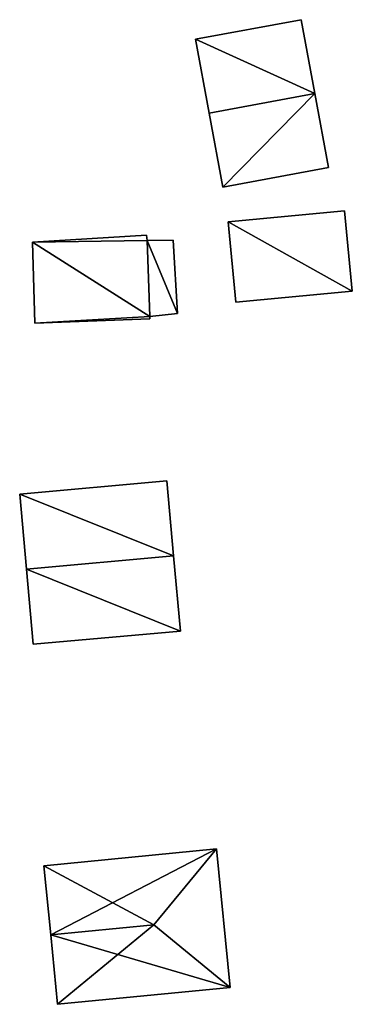
# Model space of a CAD drawing. Units: metres. Extents: x 70612 to 71266, y 353990 to 354501.
# Drawn here: x 71141 to 71152, y 354420 to 354453 of the extents above; entities that cross this region are included whole.
import ezdxf

# ---------------------------------------------------------------- set-up
doc = ezdxf.new("R2010")
doc.units = ezdxf.units.M
for name, color, linetype in [('FacadeFaces', 43, 'Continuous'), ('FloorBoundary', 4, 'Continuous'), ('FloorFaces', 250, 'Continuous'), ('OuterEaves', 4, 'Continuous'), ('RoofFaces', 44, 'Continuous'), ('RoofLines', 2, 'Continuous')]:
    doc.layers.add(name, color=color, linetype=linetype)

msp = doc.modelspace()

# ---------------------------------------------------------------- linework, layer by layer
at = {"layer": 'FacadeFaces'}
for points in [[(71150.241, 354453.07, 262.295), (71146.702, 354452.415, 260.716), (71146.702, 354452.415, 262.295), (71150.241, 354453.07, 262.295)], [(71150.241, 354453.07, 260.716), (71146.702, 354452.415, 260.716), (71150.241, 354453.07, 262.295), (71150.241, 354453.07, 260.716)], [(71150.699, 354450.593, 263.221), (71150.699, 354450.593, 260.716), (71150.241, 354453.07, 262.295), (71150.699, 354450.593, 263.221)], [(71150.241, 354453.07, 262.295), (71150.699, 354450.593, 260.716), (71150.241, 354453.07, 260.716), (71150.241, 354453.07, 262.295)], [(71146.702, 354452.415, 262.295), (71147.159, 354449.939, 260.716), (71147.159, 354449.939, 263.221), (71146.702, 354452.415, 262.295)], [(71146.702, 354452.415, 260.716), (71147.159, 354449.939, 260.716), (71146.702, 354452.415, 262.295), (71146.702, 354452.415, 260.716)], [(71151.157, 354448.116, 262.295), (71150.699, 354450.593, 260.716), (71150.699, 354450.593, 263.221), (71151.157, 354448.116, 262.295)], [(71151.157, 354448.116, 260.716), (71150.699, 354450.593, 260.716), (71151.157, 354448.116, 262.295), (71151.157, 354448.116, 260.716)], [(71147.159, 354449.939, 263.221), (71147.159, 354449.939, 260.716), (71147.617, 354447.462, 262.295), (71147.159, 354449.939, 263.221)], [(71147.159, 354449.939, 260.716), (71147.617, 354447.462, 260.716), (71147.617, 354447.462, 262.295), (71147.159, 354449.939, 260.716)], [(71147.617, 354447.462, 262.295), (71147.617, 354447.462, 260.716), (71151.157, 354448.116, 262.295), (71147.617, 354447.462, 262.295)], [(71147.617, 354447.462, 260.716), (71151.157, 354448.116, 260.716), (71151.157, 354448.116, 262.295), (71147.617, 354447.462, 260.716)], [(71151.693, 354446.673, 262.336), (71147.797, 354446.302, 260.66), (71147.797, 354446.302, 262.336), (71151.693, 354446.673, 262.336)], [(71151.693, 354446.673, 260.66), (71147.797, 354446.302, 260.66), (71151.693, 354446.673, 262.336), (71151.693, 354446.673, 260.66)], [(71151.949, 354443.977, 262.336), (71151.693, 354446.673, 260.66), (71151.693, 354446.673, 262.336), (71151.949, 354443.977, 262.336)], [(71151.949, 354443.977, 260.66), (71151.693, 354446.673, 260.66), (71151.949, 354443.977, 262.336), (71151.949, 354443.977, 260.66)], [(71147.797, 354446.302, 262.336), (71147.797, 354446.302, 260.66), (71148.054, 354443.606, 262.336), (71147.797, 354446.302, 262.336)], [(71148.054, 354443.606, 262.336), (71147.797, 354446.302, 260.66), (71148.054, 354443.606, 260.66), (71148.054, 354443.606, 262.336)], [(71145.071, 354445.854, 262.814), (71141.254, 354445.619, 260.703), (71141.254, 354445.619, 262.814), (71145.071, 354445.854, 262.814)], [(71145.071, 354445.854, 260.703), (71141.254, 354445.619, 260.703), (71145.071, 354445.854, 262.814), (71145.071, 354445.854, 260.703)], [(71145.087, 354445.676, 262.814), (71145.071, 354445.854, 260.703), (71145.071, 354445.854, 262.814), (71145.087, 354445.676, 262.814)], [(71145.087, 354445.676, 260.703), (71145.071, 354445.854, 260.703), (71145.087, 354445.676, 262.814), (71145.087, 354445.676, 260.703)], [(71145.957, 354445.685, 261.987), (71145.087, 354445.676, 260.695), (71145.087, 354445.676, 261.987), (71145.957, 354445.685, 261.987)], [(71145.957, 354445.685, 260.695), (71145.087, 354445.676, 260.695), (71145.957, 354445.685, 261.987), (71145.957, 354445.685, 260.695)], [(71145.179, 354443.126, 262.814), (71145.087, 354445.676, 260.703), (71145.087, 354445.676, 262.814), (71145.179, 354443.126, 262.814)], [(71145.179, 354443.126, 260.703), (71145.087, 354445.676, 260.703), (71145.179, 354443.126, 262.814), (71145.179, 354443.126, 260.703)], [(71145.087, 354445.676, 261.987), (71145.179, 354443.126, 260.695), (71145.179, 354443.126, 261.987), (71145.087, 354445.676, 261.987)], [(71145.087, 354445.676, 260.695), (71145.179, 354443.126, 260.695), (71145.087, 354445.676, 261.987), (71145.087, 354445.676, 260.695)], [(71146.105, 354443.227, 261.987), (71145.957, 354445.685, 260.695), (71145.957, 354445.685, 261.987), (71146.105, 354443.227, 261.987)], [(71146.105, 354443.227, 260.695), (71145.957, 354445.685, 260.695), (71146.105, 354443.227, 261.987), (71146.105, 354443.227, 260.695)], [(71141.254, 354445.619, 262.814), (71141.254, 354445.619, 260.703), (71141.33, 354442.904, 262.814), (71141.254, 354445.619, 262.814)], [(71141.33, 354442.904, 262.814), (71141.254, 354445.619, 260.703), (71141.33, 354442.904, 260.703), (71141.33, 354442.904, 262.814)], [(71148.054, 354443.606, 262.336), (71151.949, 354443.977, 260.66), (71151.949, 354443.977, 262.336), (71148.054, 354443.606, 262.336)], [(71148.054, 354443.606, 260.66), (71151.949, 354443.977, 260.66), (71148.054, 354443.606, 262.336), (71148.054, 354443.606, 260.66)], [(71141.33, 354442.904, 262.814), (71145.181, 354443.053, 260.703), (71145.181, 354443.053, 262.814), (71141.33, 354442.904, 262.814)], [(71141.33, 354442.904, 260.703), (71145.181, 354443.053, 260.703), (71141.33, 354442.904, 262.814), (71141.33, 354442.904, 260.703)], [(71145.179, 354443.126, 261.987), (71145.179, 354443.126, 260.695), (71146.105, 354443.227, 261.987), (71145.179, 354443.126, 261.987)], [(71146.105, 354443.227, 261.987), (71145.179, 354443.126, 260.695), (71146.105, 354443.227, 260.695), (71146.105, 354443.227, 261.987)], [(71145.181, 354443.053, 262.814), (71145.179, 354443.126, 260.703), (71145.179, 354443.126, 262.814), (71145.181, 354443.053, 262.814)], [(71145.181, 354443.053, 260.703), (71145.179, 354443.126, 260.703), (71145.181, 354443.053, 262.814), (71145.181, 354443.053, 260.703)], [(71145.75, 354437.624, 263.008), (71140.828, 354437.182, 260.602), (71140.828, 354437.182, 263.008), (71145.75, 354437.624, 263.008)], [(71145.75, 354437.624, 260.602), (71140.828, 354437.182, 260.602), (71145.75, 354437.624, 263.008), (71145.75, 354437.624, 260.602)], [(71145.976, 354435.112, 263.32), (71145.976, 354435.112, 260.602), (71145.75, 354437.624, 263.008), (71145.976, 354435.112, 263.32)], [(71145.976, 354435.112, 260.602), (71145.75, 354437.624, 260.602), (71145.75, 354437.624, 263.008), (71145.976, 354435.112, 260.602)], [(71140.828, 354437.182, 263.008), (71141.053, 354434.67, 260.602), (71141.053, 354434.67, 263.32), (71140.828, 354437.182, 263.008)], [(71140.828, 354437.182, 260.602), (71141.053, 354434.67, 260.602), (71140.828, 354437.182, 263.008), (71140.828, 354437.182, 260.602)], [(71146.201, 354432.599, 263.008), (71145.976, 354435.112, 260.602), (71145.976, 354435.112, 263.32), (71146.201, 354432.599, 263.008)], [(71146.201, 354432.599, 263.008), (71146.201, 354432.599, 260.602), (71145.976, 354435.112, 260.602), (71146.201, 354432.599, 263.008)], [(71141.053, 354434.67, 263.32), (71141.053, 354434.67, 260.602), (71141.278, 354432.157, 263.008), (71141.053, 354434.67, 263.32)], [(71141.053, 354434.67, 260.602), (71141.278, 354432.157, 260.602), (71141.278, 354432.157, 263.008), (71141.053, 354434.67, 260.602)], [(71141.278, 354432.157, 263.008), (71146.201, 354432.599, 260.602), (71146.201, 354432.599, 263.008), (71141.278, 354432.157, 263.008)], [(71141.278, 354432.157, 260.602), (71146.201, 354432.599, 260.602), (71141.278, 354432.157, 263.008), (71141.278, 354432.157, 260.602)], [(71147.411, 354425.31, 262.839), (71141.635, 354424.742, 260.664), (71141.635, 354424.742, 262.839), (71147.411, 354425.31, 262.839)], [(71147.411, 354425.31, 260.664), (71141.635, 354424.742, 260.664), (71147.411, 354425.31, 262.839), (71147.411, 354425.31, 260.664)], [(71147.867, 354420.668, 262.839), (71147.867, 354420.668, 260.664), (71147.411, 354425.31, 262.839), (71147.867, 354420.668, 262.839)], [(71147.411, 354425.31, 262.839), (71147.867, 354420.668, 260.664), (71147.411, 354425.31, 260.664), (71147.411, 354425.31, 262.839)], [(71141.635, 354424.742, 262.839), (71141.863, 354422.421, 260.664), (71141.863, 354422.421, 263.576), (71141.635, 354424.742, 262.839)], [(71141.635, 354424.742, 260.664), (71141.863, 354422.421, 260.664), (71141.635, 354424.742, 262.839), (71141.635, 354424.742, 260.664)], [(71141.863, 354422.421, 263.576), (71141.863, 354422.421, 260.664), (71142.091, 354420.1, 262.839), (71141.863, 354422.421, 263.576)], [(71141.863, 354422.421, 260.664), (71142.091, 354420.1, 260.664), (71142.091, 354420.1, 262.839), (71141.863, 354422.421, 260.664)], [(71142.091, 354420.1, 262.839), (71147.867, 354420.668, 260.664), (71147.867, 354420.668, 262.839), (71142.091, 354420.1, 262.839)], [(71142.091, 354420.1, 260.664), (71147.867, 354420.668, 260.664), (71142.091, 354420.1, 262.839), (71142.091, 354420.1, 260.664)]]:
    msp.add_3dface(points, dxfattribs=at)
at = {"layer": 'FloorBoundary'}
for points in [[(71150.241, 354453.07, 260.716), (71146.702, 354452.415, 260.716), (71147.159, 354449.939, 260.716), (71147.617, 354447.462, 260.716), (71151.157, 354448.116, 260.716), (71150.699, 354450.593, 260.716), (71150.241, 354453.07, 260.716)], [(71148.054, 354443.606, 260.66), (71151.949, 354443.977, 260.66), (71151.693, 354446.673, 260.66), (71147.797, 354446.302, 260.66), (71148.054, 354443.606, 260.66)], [(71141.33, 354442.904, 260.703), (71145.181, 354443.053, 260.703), (71145.179, 354443.126, 260.703), (71145.087, 354445.676, 260.703), (71145.071, 354445.854, 260.703), (71141.254, 354445.619, 260.703), (71141.33, 354442.904, 260.703)], [(71146.105, 354443.227, 260.695), (71145.957, 354445.685, 260.695), (71145.087, 354445.676, 260.695), (71145.179, 354443.126, 260.695), (71146.105, 354443.227, 260.695)], [(71145.976, 354435.112, 260.602), (71145.75, 354437.624, 260.602), (71140.828, 354437.182, 260.602), (71141.053, 354434.67, 260.602), (71141.278, 354432.157, 260.602), (71146.201, 354432.599, 260.602), (71145.976, 354435.112, 260.602)], [(71147.411, 354425.31, 260.664), (71141.635, 354424.742, 260.664), (71141.863, 354422.421, 260.664), (71142.091, 354420.1, 260.664), (71147.867, 354420.668, 260.664), (71147.411, 354425.31, 260.664)]]:
    msp.add_polyline3d(points, dxfattribs=at)
at = {"layer": 'FloorFaces'}
for points in [[(71150.241, 354453.07, 260.716), (71150.699, 354450.593, 260.716), (71146.702, 354452.415, 260.716), (71150.241, 354453.07, 260.716)], [(71146.702, 354452.415, 260.716), (71150.699, 354450.593, 260.716), (71147.159, 354449.939, 260.716), (71146.702, 354452.415, 260.716)], [(71147.159, 354449.939, 260.716), (71150.699, 354450.593, 260.716), (71147.617, 354447.462, 260.716), (71147.159, 354449.939, 260.716)], [(71147.617, 354447.462, 260.716), (71150.699, 354450.593, 260.716), (71151.157, 354448.116, 260.716), (71147.617, 354447.462, 260.716)], [(71151.949, 354443.977, 260.66), (71147.797, 354446.302, 260.66), (71151.693, 354446.673, 260.66), (71151.949, 354443.977, 260.66)], [(71148.054, 354443.606, 260.66), (71147.797, 354446.302, 260.66), (71151.949, 354443.977, 260.66), (71148.054, 354443.606, 260.66)], [(71145.087, 354445.676, 260.703), (71141.254, 354445.619, 260.703), (71145.071, 354445.854, 260.703), (71145.087, 354445.676, 260.703)], [(71145.179, 354443.126, 260.703), (71141.254, 354445.619, 260.703), (71145.087, 354445.676, 260.703), (71145.179, 354443.126, 260.703)], [(71146.105, 354443.227, 260.695), (71145.087, 354445.676, 260.695), (71145.957, 354445.685, 260.695), (71146.105, 354443.227, 260.695)], [(71146.105, 354443.227, 260.695), (71145.179, 354443.126, 260.695), (71145.087, 354445.676, 260.695), (71146.105, 354443.227, 260.695)], [(71141.33, 354442.904, 260.703), (71141.254, 354445.619, 260.703), (71145.179, 354443.126, 260.703), (71141.33, 354442.904, 260.703)], [(71141.33, 354442.904, 260.703), (71145.179, 354443.126, 260.703), (71145.181, 354443.053, 260.703), (71141.33, 354442.904, 260.703)], [(71145.976, 354435.112, 260.602), (71140.828, 354437.182, 260.602), (71145.75, 354437.624, 260.602), (71145.976, 354435.112, 260.602)], [(71145.976, 354435.112, 260.602), (71141.053, 354434.67, 260.602), (71140.828, 354437.182, 260.602), (71145.976, 354435.112, 260.602)], [(71145.976, 354435.112, 260.602), (71146.201, 354432.599, 260.602), (71141.053, 354434.67, 260.602), (71145.976, 354435.112, 260.602)], [(71141.053, 354434.67, 260.602), (71146.201, 354432.599, 260.602), (71141.278, 354432.157, 260.602), (71141.053, 354434.67, 260.602)], [(71147.411, 354425.31, 260.664), (71141.863, 354422.421, 260.664), (71141.635, 354424.742, 260.664), (71147.411, 354425.31, 260.664)], [(71147.411, 354425.31, 260.664), (71147.867, 354420.668, 260.664), (71141.863, 354422.421, 260.664), (71147.411, 354425.31, 260.664)], [(71141.863, 354422.421, 260.664), (71147.867, 354420.668, 260.664), (71142.091, 354420.1, 260.664), (71141.863, 354422.421, 260.664)]]:
    msp.add_3dface(points, dxfattribs=at)
at = {"layer": 'OuterEaves'}
for points in [[(71151.157, 354448.116, 262.295), (71150.699, 354450.593, 263.221), (71150.241, 354453.07, 262.295), (71146.702, 354452.415, 262.295), (71147.159, 354449.939, 263.221), (71147.617, 354447.462, 262.295), (71151.157, 354448.116, 262.295)], [(71148.054, 354443.606, 262.336), (71151.949, 354443.977, 262.336), (71151.693, 354446.673, 262.336), (71147.797, 354446.302, 262.336), (71148.054, 354443.606, 262.336)], [(71141.33, 354442.904, 262.814), (71145.181, 354443.053, 262.814), (71145.179, 354443.126, 262.814), (71145.087, 354445.676, 262.814), (71145.071, 354445.854, 262.814), (71141.254, 354445.619, 262.814), (71141.33, 354442.904, 262.814)], [(71145.957, 354445.685, 261.987), (71145.087, 354445.676, 261.987), (71145.179, 354443.126, 261.987), (71146.105, 354443.227, 261.987), (71145.957, 354445.685, 261.987)], [(71146.201, 354432.599, 263.008), (71145.976, 354435.112, 263.32), (71145.75, 354437.624, 263.008), (71140.828, 354437.182, 263.008), (71141.053, 354434.67, 263.32), (71141.278, 354432.157, 263.008), (71146.201, 354432.599, 263.008)], [(71142.091, 354420.1, 262.839), (71147.867, 354420.668, 262.839), (71147.411, 354425.31, 262.839), (71141.635, 354424.742, 262.839), (71141.863, 354422.421, 263.576), (71142.091, 354420.1, 262.839)]]:
    msp.add_polyline3d(points, dxfattribs=at)
at = {"layer": 'RoofFaces'}
for points in [[(71150.241, 354453.07, 262.295), (71146.702, 354452.415, 262.295), (71150.699, 354450.593, 263.221), (71150.241, 354453.07, 262.295)], [(71146.702, 354452.415, 262.295), (71147.159, 354449.939, 263.221), (71150.699, 354450.593, 263.221), (71146.702, 354452.415, 262.295)], [(71147.159, 354449.939, 263.221), (71147.617, 354447.462, 262.295), (71150.699, 354450.593, 263.221), (71147.159, 354449.939, 263.221)], [(71150.699, 354450.593, 263.221), (71147.617, 354447.462, 262.295), (71151.157, 354448.116, 262.295), (71150.699, 354450.593, 263.221)], [(71151.693, 354446.673, 262.336), (71147.797, 354446.302, 262.336), (71151.949, 354443.977, 262.336), (71151.693, 354446.673, 262.336)], [(71151.949, 354443.977, 262.336), (71147.797, 354446.302, 262.336), (71148.054, 354443.606, 262.336), (71151.949, 354443.977, 262.336)], [(71145.071, 354445.854, 262.814), (71141.254, 354445.619, 262.814), (71145.087, 354445.676, 262.814), (71145.071, 354445.854, 262.814)], [(71145.087, 354445.676, 262.814), (71141.254, 354445.619, 262.814), (71145.179, 354443.126, 262.814), (71145.087, 354445.676, 262.814)], [(71145.087, 354445.676, 261.987), (71146.105, 354443.227, 261.987), (71145.957, 354445.685, 261.987), (71145.087, 354445.676, 261.987)], [(71145.179, 354443.126, 261.987), (71146.105, 354443.227, 261.987), (71145.087, 354445.676, 261.987), (71145.179, 354443.126, 261.987)], [(71145.179, 354443.126, 262.814), (71141.254, 354445.619, 262.814), (71141.33, 354442.904, 262.814), (71145.179, 354443.126, 262.814)], [(71145.181, 354443.053, 262.814), (71145.179, 354443.126, 262.814), (71141.33, 354442.904, 262.814), (71145.181, 354443.053, 262.814)], [(71145.75, 354437.624, 263.008), (71140.828, 354437.182, 263.008), (71145.976, 354435.112, 263.32), (71145.75, 354437.624, 263.008)], [(71140.828, 354437.182, 263.008), (71141.053, 354434.67, 263.32), (71145.976, 354435.112, 263.32), (71140.828, 354437.182, 263.008)], [(71145.976, 354435.112, 263.32), (71141.053, 354434.67, 263.32), (71146.201, 354432.599, 263.008), (71145.976, 354435.112, 263.32)], [(71141.053, 354434.67, 263.32), (71141.278, 354432.157, 263.008), (71146.201, 354432.599, 263.008), (71141.053, 354434.67, 263.32)], [(71141.635, 354424.742, 262.839), (71145.318, 354422.761, 263.576), (71147.411, 354425.31, 262.839), (71141.635, 354424.742, 262.839)], [(71147.411, 354425.31, 262.839), (71145.318, 354422.761, 263.576), (71147.867, 354420.668, 262.839), (71147.411, 354425.31, 262.839)], [(71141.863, 354422.421, 263.576), (71145.318, 354422.761, 263.576), (71141.635, 354424.742, 262.839), (71141.863, 354422.421, 263.576)], [(71142.091, 354420.1, 262.839), (71145.318, 354422.761, 263.576), (71141.863, 354422.421, 263.576), (71142.091, 354420.1, 262.839)], [(71147.867, 354420.668, 262.839), (71145.318, 354422.761, 263.576), (71142.091, 354420.1, 262.839), (71147.867, 354420.668, 262.839)]]:
    msp.add_3dface(points, dxfattribs=at)
at = {"layer": 'RoofLines'}
for points in [[(71150.699, 354450.593, 263.221), (71147.159, 354449.939, 263.221)], [(71145.976, 354435.112, 263.32), (71141.053, 354434.67, 263.32)], [(71147.411, 354425.31, 262.839), (71145.318, 354422.761, 263.576)], [(71145.318, 354422.761, 263.576), (71141.863, 354422.421, 263.576)], [(71147.867, 354420.668, 262.839), (71145.318, 354422.761, 263.576)]]:
    msp.add_polyline3d(points, dxfattribs=at)

doc.saveas('drawing.dxf')
